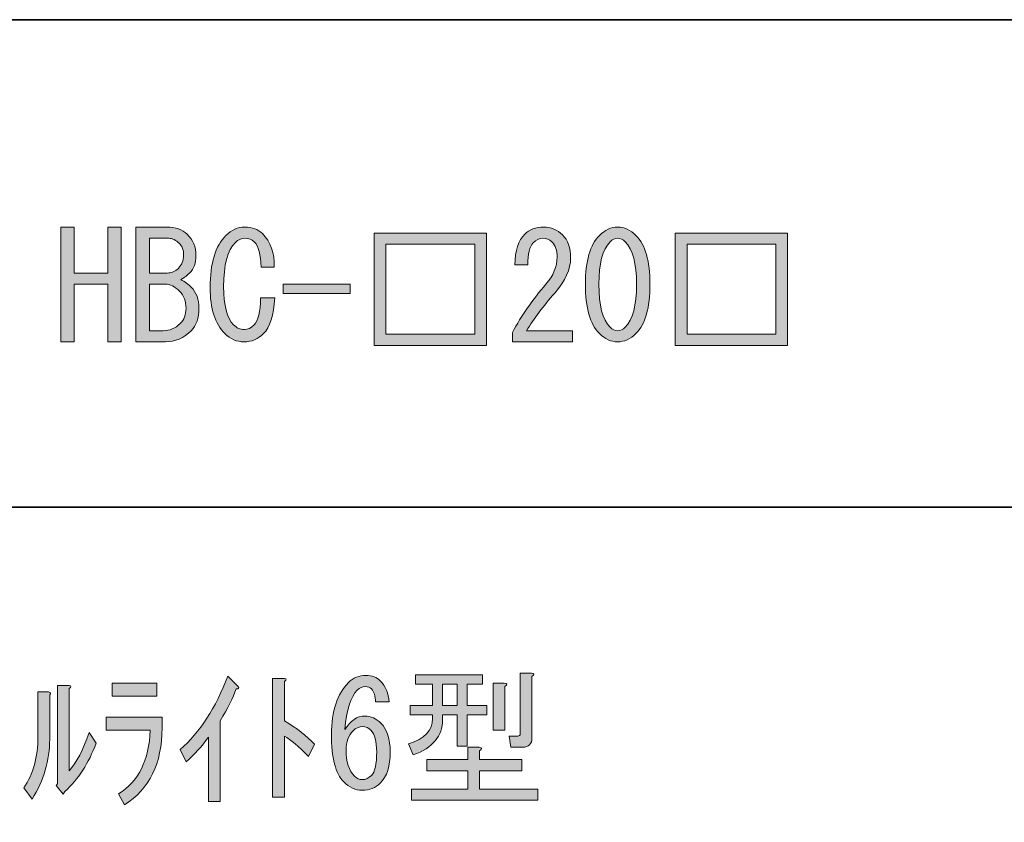
# Model space of a CAD drawing. Units: inches. Extents: x 0 to 210, y 0 to 297.
# Drawn here: x 35 to 56, y 18 to 35 of the extents above; entities that cross this region are included whole.
import ezdxf

# ---------------------------------------------------------------- set-up
doc = ezdxf.new("R2010")
doc.units = ezdxf.units.IN
doc.header["$MEASUREMENT"] = 0
doc.layers.add('レイヤー 1', color=7, linetype='Continuous')

# ---------------------------------------------------------------- blocks, each defined once
blk = doc.blocks.new('block 2')
at = {"layer": 'レイヤー 1'}
h = blk.add_hatch(color=29, dxfattribs=at)
h.dxf.hatch_style = 2
h.paths.add_polyline_path([(35.899, 28.098), (35.899, 30.547), (36.188, 30.547), (36.188, 29.567), (36.904, 29.567), (36.904, 30.547), (37.193, 30.547), (37.193, 28.098), (36.904, 28.098), (36.904, 28.712), (36.904, 29.328), (36.188, 29.328), (36.188, 28.098)])
h = blk.add_hatch(color=29, dxfattribs=at)
h.dxf.hatch_style = 2
edge = h.paths.add_edge_path()
edge.add_spline(control_points=[(37.796, 29.328), (37.796, 29.328), (37.796, 28.336), (37.796, 28.336), (37.796, 28.336), (38.085, 28.336), (38.085, 28.336), (38.227, 28.336), (38.349, 28.386), (38.45, 28.486), (38.534, 28.57), (38.576, 28.679), (38.576, 28.813), (38.576, 28.964), (38.529, 29.085), (38.437, 29.178), (38.337, 29.278), (38.236, 29.328), (38.136, 29.328), (38.136, 29.328), (37.796, 29.328), (37.796, 29.328)], knot_values=[0, 0, 0, 0, 1, 1, 1, 2, 2, 2, 3, 3, 3, 4, 4, 4, 5, 5, 5, 6, 6, 6, 7, 7, 7, 7], degree=3, periodic=1)
edge = h.paths.add_edge_path()
edge.add_spline(control_points=[(38.6, 30.396), (38.726, 30.27), (38.789, 30.12), (38.789, 29.944), (38.789, 29.785), (38.743, 29.659), (38.651, 29.567), (38.576, 29.492), (38.512, 29.446), (38.462, 29.429), (38.554, 29.379), (38.63, 29.324), (38.688, 29.265), (38.797, 29.157), (38.852, 29.006), (38.852, 28.813), (38.852, 28.604), (38.797, 28.444), (38.688, 28.336), (38.529, 28.176), (38.345, 28.098), (38.136, 28.098), (38.136, 28.098), (37.507, 28.098), (37.507, 28.098), (37.507, 28.098), (37.507, 30.547), (37.507, 30.547), (37.507, 30.547), (38.161, 30.547), (38.161, 30.547), (38.353, 30.547), (38.5, 30.497), (38.6, 30.396)], knot_values=[0, 0, 0, 0, 0.352778, 0.352778, 0.352778, 0.705556, 0.705556, 0.705556, 1.058333, 1.058333, 1.058333, 1.411111, 1.411111, 1.411111, 1.763889, 1.763889, 1.763889, 2.116667, 2.116667, 2.116667, 2.469444, 2.469444, 2.469444, 2.822222, 2.822222, 2.822222, 3.175, 3.175, 3.175, 3.527778, 3.527778, 3.527778, 3.880556, 3.880556, 3.880556, 3.880556], degree=3, periodic=0)
edge.add_line((38.6, 30.396), (38.6, 30.396))
edge = h.paths.add_edge_path()
edge.add_spline(control_points=[(38.412, 29.667), (38.487, 29.743), (38.525, 29.835), (38.525, 29.944), (38.525, 30.053), (38.495, 30.137), (38.437, 30.195), (38.362, 30.27), (38.286, 30.308), (38.211, 30.308), (38.211, 30.308), (37.796, 30.308), (37.796, 30.308), (37.796, 30.308), (37.796, 29.567), (37.796, 29.567), (37.796, 29.567), (38.173, 29.567), (38.173, 29.567), (38.266, 29.567), (38.345, 29.601), (38.412, 29.667)], knot_values=[0, 0, 0, 0, 0.352778, 0.352778, 0.352778, 0.705556, 0.705556, 0.705556, 1.058333, 1.058333, 1.058333, 1.411111, 1.411111, 1.411111, 1.763889, 1.763889, 1.763889, 2.116667, 2.116667, 2.116667, 2.469444, 2.469444, 2.469444, 2.469444], degree=3, periodic=0)
edge.add_line((38.412, 29.667), (38.412, 29.667))
h = blk.add_hatch(color=29, dxfattribs=at)
h.dxf.hatch_style = 2
edge = h.paths.add_edge_path()
edge.add_spline(control_points=[(40.234, 28.273), (40.117, 28.156), (39.979, 28.098), (39.819, 28.098), (39.66, 28.098), (39.522, 28.156), (39.405, 28.273), (39.195, 28.482), (39.091, 28.809), (39.091, 29.253), (39.091, 29.772), (39.204, 30.145), (39.43, 30.371), (39.547, 30.488), (39.681, 30.547), (39.832, 30.547), (39.991, 30.547), (40.117, 30.501), (40.209, 30.409), (40.385, 30.233), (40.469, 29.994), (40.46, 29.693), (40.46, 29.693), (40.183, 29.693), (40.183, 29.693), (40.175, 29.961), (40.125, 30.141), (40.033, 30.233), (39.983, 30.283), (39.915, 30.308), (39.832, 30.308), (39.756, 30.308), (39.69, 30.279), (39.631, 30.22), (39.464, 30.053), (39.38, 29.738), (39.38, 29.278), (39.38, 28.876), (39.451, 28.604), (39.593, 28.461), (39.66, 28.394), (39.736, 28.361), (39.819, 28.361), (39.895, 28.361), (39.966, 28.394), (40.033, 28.461), (40.117, 28.545), (40.163, 28.738), (40.171, 29.039), (40.171, 29.039), (40.473, 29.039), (40.473, 29.039), (40.447, 28.662), (40.368, 28.407), (40.234, 28.273)], knot_values=[0, 0, 0, 0, 0.352778, 0.352778, 0.352778, 0.705556, 0.705556, 0.705556, 1.058333, 1.058333, 1.058333, 1.411111, 1.411111, 1.411111, 1.763889, 1.763889, 1.763889, 2.116667, 2.116667, 2.116667, 2.469444, 2.469444, 2.469444, 2.822222, 2.822222, 2.822222, 3.175, 3.175, 3.175, 3.527778, 3.527778, 3.527778, 3.880556, 3.880556, 3.880556, 4.233333, 4.233333, 4.233333, 4.586111, 4.586111, 4.586111, 4.938889, 4.938889, 4.938889, 5.291667, 5.291667, 5.291667, 5.644444, 5.644444, 5.644444, 5.997222, 5.997222, 5.997222, 6.35, 6.35, 6.35, 6.35], degree=3, periodic=0)
edge.add_line((40.234, 28.273), (40.234, 28.273))
h = blk.add_hatch(color=29, dxfattribs=at)
h.dxf.hatch_style = 2
edge = h.paths.add_edge_path()
edge.add_spline(control_points=[(46.832, 28.336), (46.832, 28.336), (46.832, 28.098), (46.832, 28.098), (46.832, 28.098), (45.55, 28.098), (45.55, 28.098), (45.55, 28.098), (45.55, 28.298), (45.55, 28.298), (45.743, 28.658), (45.982, 29.002), (46.266, 29.328), (46.426, 29.512), (46.505, 29.705), (46.505, 29.906), (46.505, 30.048), (46.467, 30.157), (46.392, 30.233), (46.342, 30.283), (46.275, 30.308), (46.191, 30.308), (46.124, 30.308), (46.057, 30.274), (45.99, 30.208), (45.914, 30.133), (45.877, 29.977), (45.877, 29.743), (45.877, 29.743), (45.601, 29.743), (45.601, 29.743), (45.609, 30.044), (45.68, 30.262), (45.814, 30.396), (45.914, 30.497), (46.049, 30.547), (46.216, 30.547), (46.375, 30.547), (46.509, 30.492), (46.618, 30.383), (46.736, 30.266), (46.794, 30.103), (46.794, 29.893), (46.794, 29.651), (46.681, 29.399), (46.455, 29.14), (46.212, 28.863), (46.011, 28.595), (45.852, 28.336), (45.852, 28.336), (46.832, 28.336), (46.832, 28.336)], knot_values=[0, 0, 0, 0, 1, 1, 1, 2, 2, 2, 3, 3, 3, 4, 4, 4, 5, 5, 5, 6, 6, 6, 7, 7, 7, 8, 8, 8, 9, 9, 9, 10, 10, 10, 11, 11, 11, 12, 12, 12, 13, 13, 13, 14, 14, 14, 15, 15, 15, 16, 16, 16, 17, 17, 17, 17], degree=3, periodic=1)
h = blk.add_hatch(color=29, dxfattribs=at)
h.dxf.hatch_style = 2
edge = h.paths.add_edge_path()
edge.add_spline(control_points=[(47.41, 30.371), (47.527, 30.488), (47.657, 30.547), (47.799, 30.547), (47.942, 30.547), (48.072, 30.488), (48.189, 30.371), (48.39, 30.17), (48.49, 29.822), (48.49, 29.328), (48.49, 28.825), (48.39, 28.474), (48.189, 28.273), (48.072, 28.156), (47.942, 28.098), (47.799, 28.098), (47.657, 28.098), (47.527, 28.156), (47.41, 28.273), (47.209, 28.474), (47.109, 28.825), (47.109, 29.328), (47.109, 29.822), (47.209, 30.17), (47.41, 30.371)], knot_values=[0, 0, 0, 0, 0.352778, 0.352778, 0.352778, 0.705556, 0.705556, 0.705556, 1.058333, 1.058333, 1.058333, 1.411111, 1.411111, 1.411111, 1.763889, 1.763889, 1.763889, 2.116667, 2.116667, 2.116667, 2.469444, 2.469444, 2.469444, 2.822222, 2.822222, 2.822222, 2.822222], degree=3, periodic=0)
edge.add_line((47.41, 30.371), (47.41, 30.371))
edge = h.paths.add_edge_path()
edge.add_spline(control_points=[(47.963, 30.233), (47.912, 30.283), (47.858, 30.308), (47.799, 30.308), (47.741, 30.308), (47.686, 30.283), (47.636, 30.233), (47.477, 30.065), (47.397, 29.764), (47.397, 29.328), (47.397, 28.876), (47.477, 28.57), (47.636, 28.411), (47.686, 28.361), (47.741, 28.336), (47.799, 28.336), (47.858, 28.336), (47.912, 28.361), (47.963, 28.411), (48.122, 28.57), (48.202, 28.876), (48.202, 29.328), (48.202, 29.772), (48.122, 30.074), (47.963, 30.233)], knot_values=[0, 0, 0, 0, 0.352778, 0.352778, 0.352778, 0.705556, 0.705556, 0.705556, 1.058333, 1.058333, 1.058333, 1.411111, 1.411111, 1.411111, 1.763889, 1.763889, 1.763889, 2.116667, 2.116667, 2.116667, 2.469444, 2.469444, 2.469444, 2.822222, 2.822222, 2.822222, 2.822222], degree=3, periodic=0)
edge.add_line((47.963, 30.233), (47.963, 30.233))
h = blk.add_hatch(color=29, dxfattribs=at)
h.dxf.hatch_style = 2
h.paths.add_polyline_path([(42.597, 30.421), (44.996, 30.421), (44.996, 28.021), (42.597, 28.021)])
h.paths.add_polyline_path([(42.848, 28.26), (44.745, 28.26), (44.745, 30.182), (42.848, 30.182)])
h = blk.add_hatch(color=29, dxfattribs=at)
h.dxf.hatch_style = 2
h.paths.add_polyline_path([(49.031, 30.421), (51.431, 30.421), (51.431, 28.021), (49.031, 28.021)])
h.paths.add_polyline_path([(49.282, 28.26), (51.18, 28.26), (51.18, 30.182), (49.282, 30.182)])
h = blk.add_hatch(color=29, dxfattribs=at)
h.dxf.hatch_style = 2
h.paths.add_polyline_path([(42.081, 29.127), (40.649, 29.127), (40.649, 29.328), (42.081, 29.328)])
h = blk.add_hatch(color=29, dxfattribs=at)
h.dxf.hatch_style = 2
edge = h.paths.add_edge_path()
edge.add_spline(control_points=[(38.453, 19.39), (38.872, 19.758), (39.211, 20.282), (39.471, 20.96), (39.471, 20.96), (39.685, 20.747), (39.685, 20.747), (39.718, 20.705), (39.705, 20.684), (39.647, 20.684), (39.58, 20.5), (39.467, 20.273), (39.308, 20.005), (39.308, 20.005), (39.308, 18.284), (39.308, 18.284), (39.308, 18.284), (39.056, 18.284), (39.056, 18.284), (39.056, 18.284), (39.056, 19.654), (39.056, 19.654), (38.914, 19.461), (38.755, 19.285), (38.579, 19.126), (38.579, 19.126), (38.453, 19.39), (38.453, 19.39)], knot_values=[0, 0, 0, 0, 1, 1, 1, 2, 2, 2, 3, 3, 3, 4, 4, 4, 5, 5, 5, 6, 6, 6, 7, 7, 7, 8, 8, 8, 9, 9, 9, 9], degree=3, periodic=1)
h = blk.add_hatch(color=29, dxfattribs=at)
h.dxf.hatch_style = 2
edge = h.paths.add_edge_path()
edge.add_spline(control_points=[(41.193, 19.239), (40.983, 19.457), (40.812, 19.603), (40.678, 19.679), (40.678, 19.679), (40.678, 18.372), (40.678, 18.372), (40.678, 18.372), (40.427, 18.372), (40.427, 18.372), (40.427, 18.372), (40.427, 20.91), (40.427, 20.91), (40.427, 20.91), (40.678, 20.91), (40.678, 20.91), (40.728, 20.902), (40.728, 20.881), (40.678, 20.847), (40.678, 20.847), (40.678, 20.005), (40.678, 20.005), (40.946, 19.846), (41.159, 19.679), (41.318, 19.503), (41.318, 19.503), (41.193, 19.239), (41.193, 19.239)], knot_values=[0, 0, 0, 0, 1, 1, 1, 2, 2, 2, 3, 3, 3, 4, 4, 4, 5, 5, 5, 6, 6, 6, 7, 7, 7, 8, 8, 8, 9, 9, 9, 9], degree=3, periodic=1)
h = blk.add_hatch(color=29, dxfattribs=at)
h.dxf.hatch_style = 2
edge = h.paths.add_edge_path()
edge.add_spline(control_points=[(42.538, 20.684), (42.504, 20.717), (42.462, 20.734), (42.412, 20.734), (42.345, 20.734), (42.286, 20.709), (42.236, 20.659), (42.094, 20.516), (42.006, 20.236), (41.972, 19.817), (42.09, 20.009), (42.232, 20.106), (42.4, 20.106), (42.525, 20.106), (42.638, 20.056), (42.739, 19.955), (42.873, 19.821), (42.94, 19.616), (42.94, 19.339), (42.94, 19.038), (42.869, 18.816), (42.726, 18.674), (42.626, 18.573), (42.496, 18.523), (42.336, 18.523), (42.194, 18.523), (42.064, 18.581), (41.947, 18.699), (41.771, 18.875), (41.683, 19.214), (41.683, 19.717), (41.683, 20.211), (41.805, 20.579), (42.048, 20.822), (42.148, 20.922), (42.274, 20.973), (42.425, 20.973), (42.55, 20.973), (42.65, 20.935), (42.726, 20.86), (42.843, 20.743), (42.906, 20.592), (42.914, 20.407), (42.914, 20.407), (42.626, 20.407), (42.626, 20.407), (42.626, 20.533), (42.596, 20.625), (42.538, 20.684)], knot_values=[0, 0, 0, 0, 0.352778, 0.352778, 0.352778, 0.705556, 0.705556, 0.705556, 1.058333, 1.058333, 1.058333, 1.411111, 1.411111, 1.411111, 1.763889, 1.763889, 1.763889, 2.116667, 2.116667, 2.116667, 2.469444, 2.469444, 2.469444, 2.822222, 2.822222, 2.822222, 3.175, 3.175, 3.175, 3.527778, 3.527778, 3.527778, 3.880556, 3.880556, 3.880556, 4.233333, 4.233333, 4.233333, 4.586111, 4.586111, 4.586111, 4.938889, 4.938889, 4.938889, 5.291667, 5.291667, 5.291667, 5.644444, 5.644444, 5.644444, 5.644444], degree=3, periodic=0)
edge.add_line((42.538, 20.684), (42.538, 20.684))
edge = h.paths.add_edge_path()
edge.add_spline(control_points=[(42.148, 19.792), (42.048, 19.691), (41.997, 19.557), (41.997, 19.39), (41.997, 19.13), (42.056, 18.941), (42.173, 18.824), (42.223, 18.774), (42.282, 18.749), (42.349, 18.749), (42.416, 18.749), (42.479, 18.778), (42.538, 18.837), (42.613, 18.912), (42.65, 19.08), (42.65, 19.339), (42.65, 19.566), (42.609, 19.721), (42.525, 19.804), (42.475, 19.855), (42.416, 19.88), (42.349, 19.88), (42.274, 19.88), (42.207, 19.85), (42.148, 19.792)], knot_values=[0, 0, 0, 0, 0.352778, 0.352778, 0.352778, 0.705556, 0.705556, 0.705556, 1.058333, 1.058333, 1.058333, 1.411111, 1.411111, 1.411111, 1.763889, 1.763889, 1.763889, 2.116667, 2.116667, 2.116667, 2.469444, 2.469444, 2.469444, 2.822222, 2.822222, 2.822222, 2.822222], degree=3, periodic=0)
edge.add_line((42.148, 19.792), (42.148, 19.792))
h = blk.add_hatch(color=29, dxfattribs=at)
h.dxf.hatch_style = 2
edge = h.paths.add_edge_path()
edge.add_spline(control_points=[(43.845, 20.131), (43.845, 20.131), (43.367, 20.131), (43.367, 20.131), (43.367, 20.131), (43.367, 20.332), (43.367, 20.332), (43.367, 20.332), (43.845, 20.332), (43.845, 20.332), (43.845, 20.332), (43.845, 20.784), (43.845, 20.784), (43.845, 20.784), (43.48, 20.784), (43.48, 20.784), (43.48, 20.784), (43.48, 20.985), (43.48, 20.985), (43.48, 20.985), (44.913, 20.985), (44.913, 20.985), (44.913, 20.985), (44.913, 20.784), (44.913, 20.784), (44.913, 20.784), (44.586, 20.784), (44.586, 20.784), (44.586, 20.784), (44.586, 20.332), (44.586, 20.332), (44.586, 20.332), (45.001, 20.332), (45.001, 20.332), (45.001, 20.332), (45.001, 20.131), (45.001, 20.131), (45.001, 20.131), (44.586, 20.131), (44.586, 20.131), (44.586, 20.131), (44.586, 19.465), (44.586, 19.465), (44.586, 19.465), (44.372, 19.465), (44.372, 19.465), (44.372, 19.465), (44.372, 20.131), (44.372, 20.131), (44.372, 20.131), (44.058, 20.131), (44.058, 20.131), (44.058, 20.131), (44.058, 20.03), (44.058, 20.03), (44.058, 19.679), (43.849, 19.428), (43.43, 19.277), (43.43, 19.277), (43.33, 19.515), (43.33, 19.515), (43.673, 19.616), (43.845, 19.796), (43.845, 20.056), (43.845, 20.056), (43.845, 20.131), (43.845, 20.131)], knot_values=[0, 0, 0, 0, 1, 1, 1, 2, 2, 2, 3, 3, 3, 4, 4, 4, 5, 5, 5, 6, 6, 6, 7, 7, 7, 8, 8, 8, 9, 9, 9, 10, 10, 10, 11, 11, 11, 12, 12, 12, 13, 13, 13, 14, 14, 14, 15, 15, 15, 16, 16, 16, 17, 17, 17, 18, 18, 18, 19, 19, 19, 20, 20, 20, 21, 21, 21, 22, 22, 22, 22], degree=3, periodic=1)
h.paths.add_polyline_path([(44.372, 20.784), (44.058, 20.784), (44.058, 20.332), (44.372, 20.332)])
edge = h.paths.add_edge_path()
edge.add_spline(control_points=[(44.85, 19.365), (44.85, 19.365), (44.85, 19.176), (44.85, 19.176), (44.85, 19.176), (45.755, 19.176), (45.755, 19.176), (45.755, 19.176), (45.755, 18.937), (45.755, 18.937), (45.755, 18.937), (44.85, 18.937), (44.85, 18.937), (44.85, 18.937), (44.85, 18.548), (44.85, 18.548), (44.85, 18.548), (46.094, 18.548), (46.094, 18.548), (46.094, 18.548), (46.094, 18.309), (46.094, 18.309), (46.094, 18.309), (43.392, 18.309), (43.392, 18.309), (43.392, 18.309), (43.392, 18.548), (43.392, 18.548), (43.392, 18.548), (44.598, 18.548), (44.598, 18.548), (44.598, 18.548), (44.598, 18.937), (44.598, 18.937), (44.598, 18.937), (43.719, 18.937), (43.719, 18.937), (43.719, 18.937), (43.719, 19.176), (43.719, 19.176), (43.719, 19.176), (44.598, 19.176), (44.598, 19.176), (44.598, 19.176), (44.598, 19.44), (44.598, 19.44), (44.598, 19.44), (44.837, 19.44), (44.837, 19.44), (44.904, 19.432), (44.909, 19.407), (44.85, 19.365)], knot_values=[0, 0, 0, 0, 0.352778, 0.352778, 0.352778, 0.705556, 0.705556, 0.705556, 1.058333, 1.058333, 1.058333, 1.411111, 1.411111, 1.411111, 1.763889, 1.763889, 1.763889, 2.116667, 2.116667, 2.116667, 2.469444, 2.469444, 2.469444, 2.822222, 2.822222, 2.822222, 3.175, 3.175, 3.175, 3.527778, 3.527778, 3.527778, 3.880556, 3.880556, 3.880556, 4.233333, 4.233333, 4.233333, 4.586111, 4.586111, 4.586111, 4.938889, 4.938889, 4.938889, 5.291667, 5.291667, 5.291667, 5.644444, 5.644444, 5.644444, 5.997222, 5.997222, 5.997222, 5.997222], degree=3, periodic=0)
edge.add_line((44.85, 19.365), (44.85, 19.365))
edge = h.paths.add_edge_path()
edge.add_spline(control_points=[(45.39, 20.734), (45.39, 20.734), (45.39, 19.804), (45.39, 19.804), (45.39, 19.804), (45.139, 19.804), (45.139, 19.804), (45.139, 19.804), (45.139, 20.809), (45.139, 20.809), (45.139, 20.809), (45.377, 20.809), (45.377, 20.809), (45.444, 20.801), (45.449, 20.776), (45.39, 20.734)], knot_values=[0, 0, 0, 0, 0.352778, 0.352778, 0.352778, 0.705556, 0.705556, 0.705556, 1.058333, 1.058333, 1.058333, 1.411111, 1.411111, 1.411111, 1.763889, 1.763889, 1.763889, 1.763889], degree=3, periodic=0)
edge.add_line((45.39, 20.734), (45.39, 20.734))
edge = h.paths.add_edge_path()
edge.add_spline(control_points=[(45.968, 20.948), (45.968, 20.948), (45.968, 19.641), (45.968, 19.641), (45.968, 19.507), (45.901, 19.44), (45.767, 19.44), (45.767, 19.44), (45.516, 19.44), (45.516, 19.44), (45.516, 19.44), (45.478, 19.679), (45.478, 19.679), (45.478, 19.679), (45.666, 19.679), (45.666, 19.679), (45.7, 19.679), (45.717, 19.696), (45.717, 19.729), (45.717, 19.729), (45.717, 21.023), (45.717, 21.023), (45.717, 21.023), (45.956, 21.023), (45.956, 21.023), (46.023, 21.015), (46.026, 20.99), (45.968, 20.948)], knot_values=[0, 0, 0, 0, 0.352778, 0.352778, 0.352778, 0.705556, 0.705556, 0.705556, 1.058333, 1.058333, 1.058333, 1.411111, 1.411111, 1.411111, 1.763889, 1.763889, 1.763889, 2.116667, 2.116667, 2.116667, 2.469444, 2.469444, 2.469444, 2.822222, 2.822222, 2.822222, 3.175, 3.175, 3.175, 3.175], degree=3, periodic=0)
edge.add_line((45.968, 20.948), (45.968, 20.948))
h = blk.add_hatch(color=29, dxfattribs=at)
h.dxf.hatch_style = 2
edge = h.paths.add_edge_path()
edge.add_spline(control_points=[(35.11, 18.573), (35.312, 18.866), (35.412, 19.231), (35.412, 19.666), (35.412, 19.666), (35.412, 20.621), (35.412, 20.621), (35.412, 20.621), (35.638, 20.621), (35.638, 20.621), (35.688, 20.613), (35.697, 20.592), (35.663, 20.558), (35.663, 20.558), (35.663, 19.616), (35.663, 19.616), (35.663, 19.155), (35.537, 18.728), (35.286, 18.334), (35.286, 18.334), (35.11, 18.573), (35.11, 18.573)], knot_values=[0, 0, 0, 0, 1, 1, 1, 2, 2, 2, 3, 3, 3, 4, 4, 4, 5, 5, 5, 6, 6, 6, 7, 7, 7, 7], degree=3, periodic=1)
edge = h.paths.add_edge_path()
edge.add_spline(control_points=[(35.827, 18.661), (35.827, 18.661), (35.827, 20.759), (35.827, 20.759), (35.827, 20.759), (36.078, 20.759), (36.078, 20.759), (36.128, 20.751), (36.128, 20.73), (36.078, 20.696), (36.078, 20.696), (36.078, 18.937), (36.078, 18.937), (36.237, 19.113), (36.38, 19.386), (36.505, 19.754), (36.505, 19.754), (36.656, 19.527), (36.656, 19.527), (36.497, 19.101), (36.275, 18.758), (35.99, 18.498), (35.99, 18.498), (35.952, 18.435), (35.952, 18.435), (35.952, 18.435), (35.801, 18.623), (35.801, 18.623), (35.801, 18.623), (35.827, 18.661), (35.827, 18.661)], knot_values=[0, 0, 0, 0, 1, 1, 1, 2, 2, 2, 3, 3, 3, 4, 4, 4, 5, 5, 5, 6, 6, 6, 7, 7, 7, 8, 8, 8, 9, 9, 9, 10, 10, 10, 10], degree=3, periodic=1)
h = blk.add_hatch(color=29, dxfattribs=at)
h.dxf.hatch_style = 2
edge = h.paths.add_edge_path()
edge.add_spline(control_points=[(36.87, 19.804), (36.87, 19.804), (36.87, 20.081), (36.87, 20.081), (36.87, 20.081), (38.063, 20.081), (38.063, 20.081), (38.063, 20.081), (38.063, 19.855), (38.063, 19.855), (38.063, 19.092), (37.796, 18.544), (37.259, 18.209), (37.259, 18.209), (37.134, 18.447), (37.134, 18.447), (37.561, 18.707), (37.787, 19.16), (37.812, 19.804), (37.812, 19.804), (36.87, 19.804), (36.87, 19.804)], knot_values=[0, 0, 0, 0, 1, 1, 1, 2, 2, 2, 3, 3, 3, 4, 4, 4, 5, 5, 5, 6, 6, 6, 7, 7, 7, 7], degree=3, periodic=1)
h.paths.add_polyline_path([(36.996, 20.809), (37.95, 20.809), (37.95, 20.533), (36.996, 20.533)])
at = {"layer": 'レイヤー 1', "color": 29, "lineweight": 35}
for points in [[(199.917, 34.977), (10, 34.977), (10, 10)], [(10, 24.567), (75.724, 24.567)]]:
    blk.add_lwpolyline(points, dxfattribs=at)
at = {"layer": 'レイヤー 1', "lineweight": 0}
for points in [[(35.899, 28.098), (35.899, 30.547), (36.188, 30.547), (36.188, 29.567), (36.904, 29.567), (36.904, 30.547), (37.193, 30.547), (37.193, 28.098), (36.904, 28.098), (36.904, 28.712), (36.904, 29.328), (36.188, 29.328), (36.188, 28.098), (35.899, 28.098)], [(42.597, 30.421), (44.996, 30.421), (44.996, 28.021), (42.597, 28.021), (42.597, 30.421)], [(49.031, 30.421), (51.431, 30.421), (51.431, 28.021), (49.031, 28.021), (49.031, 30.421)], [(42.848, 28.26), (44.745, 28.26), (44.745, 30.182), (42.848, 30.182), (42.848, 28.26)], [(49.282, 28.26), (51.18, 28.26), (51.18, 30.182), (49.282, 30.182), (49.282, 28.26)], [(42.081, 29.127), (40.649, 29.127), (40.649, 29.328), (42.081, 29.328), (42.081, 29.127)], [(36.996, 20.809), (37.95, 20.809), (37.95, 20.533), (36.996, 20.533), (36.996, 20.809)], [(44.372, 20.784), (44.058, 20.784), (44.058, 20.332), (44.372, 20.332), (44.372, 20.784)]]:
    blk.add_lwpolyline(points, dxfattribs=at)
for points, knots in [([(38.6, 30.396), (38.726, 30.27), (38.789, 30.12), (38.789, 29.944), (38.789, 29.785), (38.743, 29.659), (38.651, 29.567), (38.576, 29.492), (38.512, 29.446), (38.462, 29.429), (38.554, 29.379), (38.63, 29.324), (38.688, 29.265), (38.797, 29.157), (38.852, 29.006), (38.852, 28.813), (38.852, 28.604), (38.797, 28.444), (38.688, 28.336), (38.529, 28.176), (38.345, 28.098), (38.136, 28.098), (38.136, 28.098), (37.507, 28.098), (37.507, 28.098), (37.507, 28.098), (37.507, 30.547), (37.507, 30.547), (37.507, 30.547), (38.161, 30.547), (38.161, 30.547), (38.353, 30.547), (38.5, 30.497), (38.6, 30.396)], [0, 0, 0, 0, 1, 1, 1, 2, 2, 2, 3, 3, 3, 4, 4, 4, 5, 5, 5, 6, 6, 6, 7, 7, 7, 8, 8, 8, 9, 9, 9, 10, 10, 10, 11, 11, 11, 11]), ([(40.234, 28.273), (40.117, 28.156), (39.979, 28.098), (39.819, 28.098), (39.66, 28.098), (39.522, 28.156), (39.405, 28.273), (39.195, 28.482), (39.091, 28.809), (39.091, 29.253), (39.091, 29.772), (39.204, 30.145), (39.43, 30.371), (39.547, 30.488), (39.681, 30.547), (39.832, 30.547), (39.991, 30.547), (40.117, 30.501), (40.209, 30.409), (40.385, 30.233), (40.469, 29.994), (40.46, 29.693), (40.46, 29.693), (40.183, 29.693), (40.183, 29.693), (40.175, 29.961), (40.125, 30.141), (40.033, 30.233), (39.983, 30.283), (39.915, 30.308), (39.832, 30.308), (39.756, 30.308), (39.69, 30.279), (39.631, 30.22), (39.464, 30.053), (39.38, 29.738), (39.38, 29.278), (39.38, 28.876), (39.451, 28.604), (39.593, 28.461), (39.66, 28.394), (39.736, 28.361), (39.819, 28.361), (39.895, 28.361), (39.966, 28.394), (40.033, 28.461), (40.117, 28.545), (40.163, 28.738), (40.171, 29.039), (40.171, 29.039), (40.473, 29.039), (40.473, 29.039), (40.447, 28.662), (40.368, 28.407), (40.234, 28.273)], [0, 0, 0, 0, 1, 1, 1, 2, 2, 2, 3, 3, 3, 4, 4, 4, 5, 5, 5, 6, 6, 6, 7, 7, 7, 8, 8, 8, 9, 9, 9, 10, 10, 10, 11, 11, 11, 12, 12, 12, 13, 13, 13, 14, 14, 14, 15, 15, 15, 16, 16, 16, 17, 17, 17, 18, 18, 18, 18]), ([(46.832, 28.336), (46.832, 28.336), (46.832, 28.098), (46.832, 28.098), (46.832, 28.098), (45.55, 28.098), (45.55, 28.098), (45.55, 28.098), (45.55, 28.298), (45.55, 28.298), (45.743, 28.658), (45.982, 29.002), (46.266, 29.328), (46.426, 29.512), (46.505, 29.705), (46.505, 29.906), (46.505, 30.048), (46.467, 30.157), (46.392, 30.233), (46.342, 30.283), (46.275, 30.308), (46.191, 30.308), (46.124, 30.308), (46.057, 30.274), (45.99, 30.208), (45.914, 30.133), (45.877, 29.977), (45.877, 29.743), (45.877, 29.743), (45.601, 29.743), (45.601, 29.743), (45.609, 30.044), (45.68, 30.262), (45.814, 30.396), (45.914, 30.497), (46.049, 30.547), (46.216, 30.547), (46.375, 30.547), (46.509, 30.492), (46.618, 30.383), (46.736, 30.266), (46.794, 30.103), (46.794, 29.893), (46.794, 29.651), (46.681, 29.399), (46.455, 29.14), (46.212, 28.863), (46.011, 28.595), (45.852, 28.336), (45.852, 28.336), (46.832, 28.336), (46.832, 28.336)], [0, 0, 0, 0, 1, 1, 1, 2, 2, 2, 3, 3, 3, 4, 4, 4, 5, 5, 5, 6, 6, 6, 7, 7, 7, 8, 8, 8, 9, 9, 9, 10, 10, 10, 11, 11, 11, 12, 12, 12, 13, 13, 13, 14, 14, 14, 15, 15, 15, 16, 16, 16, 17, 17, 17, 17]), ([(47.41, 30.371), (47.527, 30.488), (47.657, 30.547), (47.799, 30.547), (47.942, 30.547), (48.072, 30.488), (48.189, 30.371), (48.39, 30.17), (48.49, 29.822), (48.49, 29.328), (48.49, 28.825), (48.39, 28.474), (48.189, 28.273), (48.072, 28.156), (47.942, 28.098), (47.799, 28.098), (47.657, 28.098), (47.527, 28.156), (47.41, 28.273), (47.209, 28.474), (47.109, 28.825), (47.109, 29.328), (47.109, 29.822), (47.209, 30.17), (47.41, 30.371)], [0, 0, 0, 0, 1, 1, 1, 2, 2, 2, 3, 3, 3, 4, 4, 4, 5, 5, 5, 6, 6, 6, 7, 7, 7, 8, 8, 8, 8]), ([(38.412, 29.667), (38.487, 29.743), (38.525, 29.835), (38.525, 29.944), (38.525, 30.053), (38.495, 30.137), (38.437, 30.195), (38.362, 30.27), (38.286, 30.308), (38.211, 30.308), (38.211, 30.308), (37.796, 30.308), (37.796, 30.308), (37.796, 30.308), (37.796, 29.567), (37.796, 29.567), (37.796, 29.567), (38.173, 29.567), (38.173, 29.567), (38.266, 29.567), (38.345, 29.601), (38.412, 29.667)], [0, 0, 0, 0, 1, 1, 1, 2, 2, 2, 3, 3, 3, 4, 4, 4, 5, 5, 5, 6, 6, 6, 7, 7, 7, 7]), ([(47.963, 30.233), (47.912, 30.283), (47.858, 30.308), (47.799, 30.308), (47.741, 30.308), (47.686, 30.283), (47.636, 30.233), (47.477, 30.065), (47.397, 29.764), (47.397, 29.328), (47.397, 28.876), (47.477, 28.57), (47.636, 28.411), (47.686, 28.361), (47.741, 28.336), (47.799, 28.336), (47.858, 28.336), (47.912, 28.361), (47.963, 28.411), (48.122, 28.57), (48.202, 28.876), (48.202, 29.328), (48.202, 29.772), (48.122, 30.074), (47.963, 30.233)], [0, 0, 0, 0, 1, 1, 1, 2, 2, 2, 3, 3, 3, 4, 4, 4, 5, 5, 5, 6, 6, 6, 7, 7, 7, 8, 8, 8, 8]), ([(37.796, 29.328), (37.796, 29.328), (37.796, 28.336), (37.796, 28.336), (37.796, 28.336), (38.085, 28.336), (38.085, 28.336), (38.227, 28.336), (38.349, 28.386), (38.45, 28.486), (38.534, 28.57), (38.576, 28.679), (38.576, 28.813), (38.576, 28.964), (38.529, 29.085), (38.437, 29.178), (38.337, 29.278), (38.236, 29.328), (38.136, 29.328), (38.136, 29.328), (37.796, 29.328), (37.796, 29.328)], [0, 0, 0, 0, 1, 1, 1, 2, 2, 2, 3, 3, 3, 4, 4, 4, 5, 5, 5, 6, 6, 6, 7, 7, 7, 7]), ([(38.453, 19.39), (38.872, 19.758), (39.211, 20.282), (39.471, 20.96), (39.471, 20.96), (39.685, 20.747), (39.685, 20.747), (39.718, 20.705), (39.705, 20.684), (39.647, 20.684), (39.58, 20.5), (39.467, 20.273), (39.308, 20.005), (39.308, 20.005), (39.308, 18.284), (39.308, 18.284), (39.308, 18.284), (39.056, 18.284), (39.056, 18.284), (39.056, 18.284), (39.056, 19.654), (39.056, 19.654), (38.914, 19.461), (38.755, 19.285), (38.579, 19.126), (38.579, 19.126), (38.453, 19.39), (38.453, 19.39)], [0, 0, 0, 0, 1, 1, 1, 2, 2, 2, 3, 3, 3, 4, 4, 4, 5, 5, 5, 6, 6, 6, 7, 7, 7, 8, 8, 8, 9, 9, 9, 9]), ([(41.193, 19.239), (40.983, 19.457), (40.812, 19.603), (40.678, 19.679), (40.678, 19.679), (40.678, 18.372), (40.678, 18.372), (40.678, 18.372), (40.427, 18.372), (40.427, 18.372), (40.427, 18.372), (40.427, 20.91), (40.427, 20.91), (40.427, 20.91), (40.678, 20.91), (40.678, 20.91), (40.728, 20.902), (40.728, 20.881), (40.678, 20.847), (40.678, 20.847), (40.678, 20.005), (40.678, 20.005), (40.946, 19.846), (41.159, 19.679), (41.318, 19.503), (41.318, 19.503), (41.193, 19.239), (41.193, 19.239)], [0, 0, 0, 0, 1, 1, 1, 2, 2, 2, 3, 3, 3, 4, 4, 4, 5, 5, 5, 6, 6, 6, 7, 7, 7, 8, 8, 8, 9, 9, 9, 9]), ([(42.538, 20.684), (42.504, 20.717), (42.462, 20.734), (42.412, 20.734), (42.345, 20.734), (42.286, 20.709), (42.236, 20.659), (42.094, 20.516), (42.006, 20.236), (41.972, 19.817), (42.09, 20.009), (42.232, 20.106), (42.4, 20.106), (42.525, 20.106), (42.638, 20.056), (42.739, 19.955), (42.873, 19.821), (42.94, 19.616), (42.94, 19.339), (42.94, 19.038), (42.869, 18.816), (42.726, 18.674), (42.626, 18.573), (42.496, 18.523), (42.336, 18.523), (42.194, 18.523), (42.064, 18.581), (41.947, 18.699), (41.771, 18.875), (41.683, 19.214), (41.683, 19.717), (41.683, 20.211), (41.805, 20.579), (42.048, 20.822), (42.148, 20.922), (42.274, 20.973), (42.425, 20.973), (42.55, 20.973), (42.65, 20.935), (42.726, 20.86), (42.843, 20.743), (42.906, 20.592), (42.914, 20.407), (42.914, 20.407), (42.626, 20.407), (42.626, 20.407), (42.626, 20.533), (42.596, 20.625), (42.538, 20.684)], [0, 0, 0, 0, 1, 1, 1, 2, 2, 2, 3, 3, 3, 4, 4, 4, 5, 5, 5, 6, 6, 6, 7, 7, 7, 8, 8, 8, 9, 9, 9, 10, 10, 10, 11, 11, 11, 12, 12, 12, 13, 13, 13, 14, 14, 14, 15, 15, 15, 16, 16, 16, 16]), ([(43.845, 20.131), (43.845, 20.131), (43.367, 20.131), (43.367, 20.131), (43.367, 20.131), (43.367, 20.332), (43.367, 20.332), (43.367, 20.332), (43.845, 20.332), (43.845, 20.332), (43.845, 20.332), (43.845, 20.784), (43.845, 20.784), (43.845, 20.784), (43.48, 20.784), (43.48, 20.784), (43.48, 20.784), (43.48, 20.985), (43.48, 20.985), (43.48, 20.985), (44.913, 20.985), (44.913, 20.985), (44.913, 20.985), (44.913, 20.784), (44.913, 20.784), (44.913, 20.784), (44.586, 20.784), (44.586, 20.784), (44.586, 20.784), (44.586, 20.332), (44.586, 20.332), (44.586, 20.332), (45.001, 20.332), (45.001, 20.332), (45.001, 20.332), (45.001, 20.131), (45.001, 20.131), (45.001, 20.131), (44.586, 20.131), (44.586, 20.131), (44.586, 20.131), (44.586, 19.465), (44.586, 19.465), (44.586, 19.465), (44.372, 19.465), (44.372, 19.465), (44.372, 19.465), (44.372, 20.131), (44.372, 20.131), (44.372, 20.131), (44.058, 20.131), (44.058, 20.131), (44.058, 20.131), (44.058, 20.03), (44.058, 20.03), (44.058, 19.679), (43.849, 19.428), (43.43, 19.277), (43.43, 19.277), (43.33, 19.515), (43.33, 19.515), (43.673, 19.616), (43.845, 19.796), (43.845, 20.056), (43.845, 20.056), (43.845, 20.131), (43.845, 20.131)], [0, 0, 0, 0, 1, 1, 1, 2, 2, 2, 3, 3, 3, 4, 4, 4, 5, 5, 5, 6, 6, 6, 7, 7, 7, 8, 8, 8, 9, 9, 9, 10, 10, 10, 11, 11, 11, 12, 12, 12, 13, 13, 13, 14, 14, 14, 15, 15, 15, 16, 16, 16, 17, 17, 17, 18, 18, 18, 19, 19, 19, 20, 20, 20, 21, 21, 21, 22, 22, 22, 22]), ([(45.968, 20.948), (45.968, 20.948), (45.968, 19.641), (45.968, 19.641), (45.968, 19.507), (45.901, 19.44), (45.767, 19.44), (45.767, 19.44), (45.516, 19.44), (45.516, 19.44), (45.516, 19.44), (45.478, 19.679), (45.478, 19.679), (45.478, 19.679), (45.666, 19.679), (45.666, 19.679), (45.7, 19.679), (45.717, 19.696), (45.717, 19.729), (45.717, 19.729), (45.717, 21.023), (45.717, 21.023), (45.717, 21.023), (45.956, 21.023), (45.956, 21.023), (46.023, 21.015), (46.026, 20.99), (45.968, 20.948)], [0, 0, 0, 0, 1, 1, 1, 2, 2, 2, 3, 3, 3, 4, 4, 4, 5, 5, 5, 6, 6, 6, 7, 7, 7, 8, 8, 8, 9, 9, 9, 9]), ([(35.11, 18.573), (35.312, 18.866), (35.412, 19.231), (35.412, 19.666), (35.412, 19.666), (35.412, 20.621), (35.412, 20.621), (35.412, 20.621), (35.638, 20.621), (35.638, 20.621), (35.688, 20.613), (35.697, 20.592), (35.663, 20.558), (35.663, 20.558), (35.663, 19.616), (35.663, 19.616), (35.663, 19.155), (35.537, 18.728), (35.286, 18.334), (35.286, 18.334), (35.11, 18.573), (35.11, 18.573)], [0, 0, 0, 0, 1, 1, 1, 2, 2, 2, 3, 3, 3, 4, 4, 4, 5, 5, 5, 6, 6, 6, 7, 7, 7, 7]), ([(35.827, 18.661), (35.827, 18.661), (35.827, 20.759), (35.827, 20.759), (35.827, 20.759), (36.078, 20.759), (36.078, 20.759), (36.128, 20.751), (36.128, 20.73), (36.078, 20.696), (36.078, 20.696), (36.078, 18.937), (36.078, 18.937), (36.237, 19.113), (36.38, 19.386), (36.505, 19.754), (36.505, 19.754), (36.656, 19.527), (36.656, 19.527), (36.497, 19.101), (36.275, 18.758), (35.99, 18.498), (35.99, 18.498), (35.952, 18.435), (35.952, 18.435), (35.952, 18.435), (35.801, 18.623), (35.801, 18.623), (35.801, 18.623), (35.827, 18.661), (35.827, 18.661)], [0, 0, 0, 0, 1, 1, 1, 2, 2, 2, 3, 3, 3, 4, 4, 4, 5, 5, 5, 6, 6, 6, 7, 7, 7, 8, 8, 8, 9, 9, 9, 10, 10, 10, 10]), ([(45.39, 20.734), (45.39, 20.734), (45.39, 19.804), (45.39, 19.804), (45.39, 19.804), (45.139, 19.804), (45.139, 19.804), (45.139, 19.804), (45.139, 20.809), (45.139, 20.809), (45.139, 20.809), (45.377, 20.809), (45.377, 20.809), (45.444, 20.801), (45.449, 20.776), (45.39, 20.734)], [0, 0, 0, 0, 1, 1, 1, 2, 2, 2, 3, 3, 3, 4, 4, 4, 5, 5, 5, 5]), ([(36.87, 19.804), (36.87, 19.804), (36.87, 20.081), (36.87, 20.081), (36.87, 20.081), (38.063, 20.081), (38.063, 20.081), (38.063, 20.081), (38.063, 19.855), (38.063, 19.855), (38.063, 19.092), (37.796, 18.544), (37.259, 18.209), (37.259, 18.209), (37.134, 18.447), (37.134, 18.447), (37.561, 18.707), (37.787, 19.16), (37.812, 19.804), (37.812, 19.804), (36.87, 19.804), (36.87, 19.804)], [0, 0, 0, 0, 1, 1, 1, 2, 2, 2, 3, 3, 3, 4, 4, 4, 5, 5, 5, 6, 6, 6, 7, 7, 7, 7]), ([(42.148, 19.792), (42.048, 19.691), (41.997, 19.557), (41.997, 19.39), (41.997, 19.13), (42.056, 18.941), (42.173, 18.824), (42.223, 18.774), (42.282, 18.749), (42.349, 18.749), (42.416, 18.749), (42.479, 18.778), (42.538, 18.837), (42.613, 18.912), (42.65, 19.08), (42.65, 19.339), (42.65, 19.566), (42.609, 19.721), (42.525, 19.804), (42.475, 19.855), (42.416, 19.88), (42.349, 19.88), (42.274, 19.88), (42.207, 19.85), (42.148, 19.792)], [0, 0, 0, 0, 1, 1, 1, 2, 2, 2, 3, 3, 3, 4, 4, 4, 5, 5, 5, 6, 6, 6, 7, 7, 7, 8, 8, 8, 8]), ([(44.85, 19.365), (44.85, 19.365), (44.85, 19.176), (44.85, 19.176), (44.85, 19.176), (45.755, 19.176), (45.755, 19.176), (45.755, 19.176), (45.755, 18.937), (45.755, 18.937), (45.755, 18.937), (44.85, 18.937), (44.85, 18.937), (44.85, 18.937), (44.85, 18.548), (44.85, 18.548), (44.85, 18.548), (46.094, 18.548), (46.094, 18.548), (46.094, 18.548), (46.094, 18.309), (46.094, 18.309), (46.094, 18.309), (43.392, 18.309), (43.392, 18.309), (43.392, 18.309), (43.392, 18.548), (43.392, 18.548), (43.392, 18.548), (44.598, 18.548), (44.598, 18.548), (44.598, 18.548), (44.598, 18.937), (44.598, 18.937), (44.598, 18.937), (43.719, 18.937), (43.719, 18.937), (43.719, 18.937), (43.719, 19.176), (43.719, 19.176), (43.719, 19.176), (44.598, 19.176), (44.598, 19.176), (44.598, 19.176), (44.598, 19.44), (44.598, 19.44), (44.598, 19.44), (44.837, 19.44), (44.837, 19.44), (44.904, 19.432), (44.909, 19.407), (44.85, 19.365)], [0, 0, 0, 0, 1, 1, 1, 2, 2, 2, 3, 3, 3, 4, 4, 4, 5, 5, 5, 6, 6, 6, 7, 7, 7, 8, 8, 8, 9, 9, 9, 10, 10, 10, 11, 11, 11, 12, 12, 12, 13, 13, 13, 14, 14, 14, 15, 15, 15, 16, 16, 16, 17, 17, 17, 17])]:
    blk.add_open_spline(points, degree=3, knots=knots, dxfattribs=at)

msp = doc.modelspace()

# ---------------------------------------------------------------- block references
at = {"layer": 'レイヤー 1'}
msp.add_blockref('block 2', (0, 0), dxfattribs=at)

doc.saveas('drawing.dxf')
